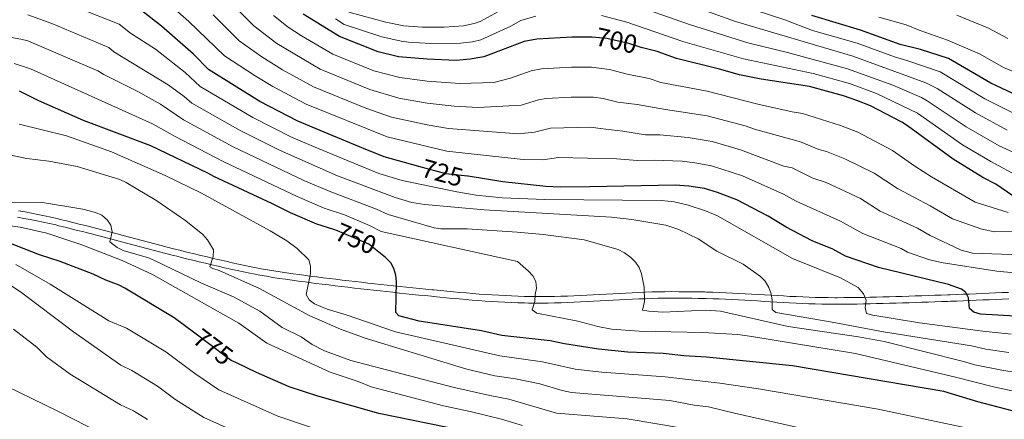
# Model space of a CAD drawing. Extents: x 613801 to 620671, y 761974 to 766717.
# Drawn here: x 620049 to 620426, y 762272 to 762425 of the extents above; entities that cross this region are included whole.
import ezdxf
from ezdxf.enums import TextEntityAlignment as Align

# ---------------------------------------------------------------- set-up
doc = ezdxf.new("R2010")
doc.units = 0
doc.header["$MEASUREMENT"] = 0
doc.linetypes.add('DGN Style 3', pattern=[118.79261800000002, 84.85187, -33.94074800000001])
doc.linetypes.add('DGN Style 5', pattern=[59.39630900000002, 25.455561, -33.94074800000001])
for name, color, linetype in [('Nivel 21', 7, 'Continuous'), ('Nivel 22', 7, 'Continuous'), ('Nivel 4', 7, 'Continuous'), ('Nivel 41', 7, 'Continuous'), ('Nivel 49', 7, 'Continuous'), ('Nivel 5', 7, 'Continuous')]:
    doc.layers.add(name, color=color, linetype=linetype)
doc.styles.add('Style-ariali', font='ariali.shx', dxfattribs={"bigfont": 'arialibig.shx'})

msp = doc.modelspace()

# ---------------------------------------------------------------- linework, layer by layer
at = {"layer": 'Nivel 21', "color": 7, "linetype": 'Continuous', "lineweight": 0}
for points in [[(620048.54, 762352.1400000001, 766.2570000000001), (620051.031, 762351.72, 766.277), (620053.514, 762351.2660000001, 766.272), (620055.99, 762350.78, 766.243), (620058.4539999999, 762350.2650000001, 766.19), (620060.9070000001, 762349.7239999999, 766.114), (620063.345, 762349.1599999999, 766.015), (620064.5349999999, 762348.8770000001, 765.9590000000001), (620066.9539999999, 762348.287, 765.833), (620069.372, 762347.6869999999, 765.701), (620071.7890000001, 762347.077, 765.561), (620074.2050000001, 762346.4580000001, 765.412), (620076.6200000001, 762345.8319999999, 765.255), (620079.034, 762345.2, 765.09), (620081.4469999999, 762344.564, 764.915), (620083.8600000001, 762343.923, 764.73), (620086.2720000001, 762343.28, 764.5360000000001), (620088.683, 762342.6359999999, 764.332), (620091.0930000001, 762341.993, 764.117), (620093.504, 762341.352, 763.891), (620095.913, 762340.712, 763.654), (620098.3219999999, 762340.0760000001, 763.4060000000001), (620100.73, 762339.446, 763.145), (620103.138, 762338.8230000001, 762.8720000000001), (620105.5449999999, 762338.2069999999, 762.587), (620107.953, 762337.6000000001, 762.288), (620110.3600000001, 762337.003, 761.976), (620111.1170000001, 762336.8189999999, 761.876), (620113.5279999999, 762336.23, 761.545), (620115.939, 762335.642, 761.2), (620118.348, 762335.058, 760.844), (620120.756, 762334.479, 760.48), (620123.1640000001, 762333.906, 760.112), (620125.571, 762333.342, 759.743), (620127.9780000001, 762332.788, 759.375), (620130.3840000001, 762332.246, 759.0120000000001), (620132.791, 762331.717, 758.657), (620135.1980000001, 762331.2050000001, 758.314), (620137.605, 762330.709, 757.985), (620139.078, 762330.415, 757.792), (620141.4890000001, 762329.956, 757.485), (620143.912, 762329.523, 757.183), (620146.344, 762329.115, 756.885), (620148.788, 762328.729, 756.589), (620151.2380000001, 762328.362, 756.295), (620153.6950000001, 762328.0109999999, 756), (620156.1540000001, 762327.6740000001, 755.703), (620158.615, 762327.3489999999, 755.404), (620161.0760000001, 762327.031, 755.101), (620162.771, 762326.817, 754.889), (620165.227, 762326.5079999999, 754.5740000000001), (620167.682, 762326.2039999999, 754.25), (620170.1370000001, 762325.905, 753.918), (620172.5900000001, 762325.611, 753.581), (620175.0430000001, 762325.3200000001, 753.238), (620177.496, 762325.033, 752.891), (620179.949, 762324.7509999999, 752.541), (620182.4040000001, 762324.473, 752.19), (620184.8589999999, 762324.1969999999, 751.839), (620187.3160000001, 762323.926, 751.489), (620189.774, 762323.658, 751.142), (620192.2339999999, 762323.3929999999, 750.798), (620194.6969999999, 762323.132, 750.4590000000001), (620197.162, 762322.8729999999, 750.1270000000001), (620199.6300000001, 762322.618, 749.801)], [(620199.6300000001, 762322.618, 749.801), (620202.102, 762322.365, 749.485), (620204.5760000001, 762322.115, 749.178), (620207.0560000001, 762321.8670000001, 748.883), (620207.696, 762321.8049999999, 748.809), (620210.1780000001, 762321.561, 748.533), (620212.659, 762321.3219999999, 748.275), (620215.1399999999, 762321.0900000001, 748.034), (620217.621, 762320.8670000001, 747.807), (620220.101, 762320.6510000001, 747.591), (620222.5789999999, 762320.4469999999, 747.385), (620225.058, 762320.254, 747.1850000000001), (620227.5360000001, 762320.075, 746.99), (620230.014, 762319.9099999999, 746.797), (620232.4909999999, 762319.76, 746.6030000000001), (620234.967, 762319.628, 746.407), (620237.442, 762319.514, 746.205), (620239.9169999999, 762319.4210000001, 745.996), (620242.392, 762319.3470000001, 745.778), (620243.9610000001, 762319.3130000001, 745.633), (620246.433, 762319.28, 745.3960000000001), (620248.9029999999, 762319.277, 745.1510000000001), (620251.375, 762319.2990000001, 744.9), (620253.848, 762319.344, 744.642), (620256.324, 762319.4110000001, 744.379), (620258.7990000001, 762319.4950000001, 744.111), (620261.2760000001, 762319.594, 743.839), (620263.7550000001, 762319.7069999999, 743.564), (620266.2350000001, 762319.8300000001, 743.2860000000001), (620268.7150000001, 762319.9610000001, 743.0070000000001), (620271.199, 762320.0970000001, 742.726), (620273.682, 762320.2350000001, 742.445), (620276.1669999999, 762320.372, 742.164), (620278.6540000001, 762320.507, 741.884), (620281.142, 762320.6359999999, 741.606), (620283.6300000001, 762320.757, 741.331), (620286.122, 762320.8670000001, 741.058), (620288.6130000001, 762320.9639999999, 740.79), (620291.1070000001, 762321.044, 740.527), (620293.601, 762321.1059999999, 740.269), (620296.0970000001, 762321.145, 740.017), (620298.5900000001, 762321.1610000001, 739.772), (620301.49, 762321.156, 739.609), (620303.997, 762321.1410000001, 739.645), (620306.51, 762321.1159999999, 739.741), (620309.02, 762321.0789999999, 739.792), (620311.52, 762321.031, 739.697), (620312.098, 762321.0179999999, 739.644), (620314.587, 762320.949, 739.356), (620317.0700000001, 762320.862, 739.023), (620319.5460000001, 762320.7579999999, 738.65), (620322.0160000001, 762320.642, 738.241), (620324.4809999999, 762320.514, 737.801), (620326.94, 762320.3759999999, 737.336), (620329.395, 762320.233, 736.85), (620331.8459999999, 762320.085, 736.3480000000001), (620334.294, 762319.936, 735.835), (620336.7420000001, 762319.787, 735.316), (620339.186, 762319.6410000001, 734.796), (620341.6300000001, 762319.5020000001, 734.279), (620344.075, 762319.368, 733.7710000000001), (620346.52, 762319.2450000001, 733.277), (620348.967, 762319.1340000001, 732.801), (620351.415, 762319.0390000001, 732.3480000000001), (620353.8670000001, 762318.96, 731.924), (620356.3219999999, 762318.8999999999, 731.533), (620358.783, 762318.862, 731.1800000000001), (620361.2479999999, 762318.8489999999, 730.869), (620362.308, 762318.851, 730.751), (620364.787, 762318.8659999999, 730.485), (620367.267, 762318.8910000001, 730.222), (620369.7490000001, 762318.925, 729.96), (620372.23, 762318.966, 729.6990000000001), (620374.712, 762319.0150000001, 729.439), (620377.1950000001, 762319.071, 729.181), (620379.6780000001, 762319.1329999999, 728.922), (620382.162, 762319.2, 728.664), (620384.645, 762319.2720000001, 728.4060000000001), (620387.131, 762319.348, 728.147), (620389.615, 762319.4269999999, 727.889), (620392.1000000001, 762319.5090000001, 727.629), (620394.585, 762319.592, 727.369), (620397.0700000001, 762319.6769999999, 727.107), (620399.554, 762319.763, 726.844), (620402.04, 762319.8489999999, 726.58), (620404.524, 762319.933, 726.313), (620405.449, 762319.9650000001, 726.214), (620407.9299999999, 762320.0519999999, 725.945), (620410.4110000001, 762320.148, 725.6750000000001), (620412.892, 762320.2479999999, 725.405), (620415.375, 762320.354, 725.133), (620417.858, 762320.4610000001, 724.861), (620420.341, 762320.5700000001, 724.587), (620422.825, 762320.6780000001, 724.313), (620425.31, 762320.783, 724.038), (620427.794, 762320.8840000001, 723.7620000000001)]]:
    msp.add_polyline3d(points, dxfattribs=at)
at = {"layer": 'Nivel 21', "color": 7, "linetype": 'DGN Style 3', "lineweight": 0}
for points in [[(620048.1429999999, 762349.6710000001, 766.2570000000001), (620050.598, 762349.257, 766.277), (620053.0490000001, 762348.8090000001, 766.272)], [(620053.0490000001, 762348.8090000001, 766.272), (620055.493, 762348.3289999999, 766.243), (620057.929, 762347.8200000001, 766.19), (620060.3559999999, 762347.2849999999, 766.114), (620062.774, 762346.727, 766.015), (620063.95, 762346.446, 765.9590000000001), (620066.3570000001, 762345.8600000001, 765.833), (620068.7649999999, 762345.2620000001, 765.701), (620071.172, 762344.6540000001, 765.561), (620073.5819999999, 762344.037, 765.412), (620075.9890000001, 762343.413, 765.255), (620078.399, 762342.783, 765.09), (620080.808, 762342.1470000001, 764.915), (620083.217, 762341.5079999999, 764.73), (620085.6270000001, 762340.865, 764.5360000000001), (620088.038, 762340.2209999999, 764.332), (620090.45, 762339.578, 764.117), (620092.861, 762338.935, 763.891), (620095.274, 762338.2949999999, 763.654), (620097.6869999999, 762337.659, 763.4060000000001), (620100.101, 762337.027, 763.145), (620102.5149999999, 762336.402, 762.8720000000001), (620104.9299999999, 762335.784, 762.587), (620107.3459999999, 762335.175, 762.288), (620109.763, 762334.5760000001, 761.976), (620110.524, 762334.3900000001, 761.876), (620112.935, 762333.801, 761.545), (620115.348, 762333.213, 761.2), (620117.7609999999, 762332.6270000001, 760.844), (620120.175, 762332.048, 760.48), (620122.5889999999, 762331.473, 760.112), (620125.006, 762330.9070000001, 759.743), (620127.423, 762330.351, 759.375), (620129.841, 762329.8049999999, 759.0120000000001), (620132.2620000001, 762329.274, 758.657), (620134.685, 762328.7579999999, 758.314), (620137.108, 762328.2579999999, 757.985), (620138.5989999999, 762327.962, 757.792), (620141.0360000001, 762327.497, 757.485), (620143.4850000001, 762327.06, 757.183), (620145.943, 762326.648, 756.885), (620148.4070000001, 762326.2579999999, 756.589), (620150.8770000001, 762325.889, 756.295), (620153.348, 762325.5360000001, 756), (620155.821, 762325.1969999999, 755.703), (620158.2919999999, 762324.8700000001, 755.404), (620160.7590000001, 762324.5519999999, 755.101), (620162.4580000001, 762324.3360000001, 754.889), (620164.9180000001, 762324.027, 754.5740000000001), (620167.3770000001, 762323.723, 754.25), (620169.8360000001, 762323.4240000001, 753.918), (620172.2930000001, 762323.128, 753.581), (620174.75, 762322.837, 753.238), (620177.209, 762322.55, 752.891), (620179.666, 762322.2679999999, 752.541), (620182.1229999999, 762321.9880000001, 752.19), (620184.5819999999, 762321.712, 751.839), (620187.0430000001, 762321.4410000001, 751.489), (620189.5050000001, 762321.173, 751.142), (620191.969, 762320.908, 750.798), (620194.4340000001, 762320.645, 750.4590000000001), (620196.9029999999, 762320.3859999999, 750.1270000000001), (620199.375, 762320.131, 749.801), (620201.8489999999, 762319.878, 749.485), (620204.327, 762319.628, 749.178), (620206.8090000001, 762319.3800000001, 748.883), (620207.4510000001, 762319.3160000001, 748.809), (620209.9369999999, 762319.0719999999, 748.533), (620212.4240000001, 762318.8330000001, 748.275), (620214.9110000001, 762318.601, 748.034), (620217.3999999999, 762318.3759999999, 747.807), (620219.8899999999, 762318.1599999999, 747.591), (620222.3800000001, 762317.9539999999, 747.385), (620224.871, 762317.7609999999, 747.1850000000001), (620227.3630000001, 762317.5800000001, 746.99), (620229.855, 762317.415, 746.797), (620232.348, 762317.2650000001, 746.6030000000001), (620234.842, 762317.131, 746.407), (620237.337, 762317.017, 746.205), (620239.8319999999, 762316.922, 745.996), (620242.327, 762316.848, 745.778), (620243.9180000001, 762316.814, 745.633), (620246.4140000001, 762316.781, 745.3960000000001), (620248.912, 762316.7760000001, 745.1510000000001), (620251.4099999999, 762316.8, 744.9), (620253.905, 762316.845, 744.642), (620256.399, 762316.912, 744.379), (620258.892, 762316.996, 744.111), (620261.3829999999, 762317.0970000001, 743.839), (620263.8740000001, 762317.21, 743.564), (620266.362, 762317.3330000001, 743.2860000000001), (620268.8500000001, 762317.4639999999, 743.0070000000001), (620271.3360000001, 762317.6000000001, 742.726), (620273.821, 762317.7380000001, 742.445), (620276.304, 762317.875, 742.164), (620278.787, 762318.01, 741.884), (620281.267, 762318.139, 741.606), (620283.747, 762318.26, 741.331), (620286.2250000001, 762318.3700000001, 741.058), (620288.702, 762318.4650000001, 740.79), (620291.1780000001, 762318.5449999999, 740.527)], [(620291.1780000001, 762318.5449999999, 740.527), (620293.652, 762318.6070000001, 740.269), (620296.1240000001, 762318.646, 740.017), (620298.601, 762318.662, 739.772), (620301.479, 762318.6570000001, 739.609), (620303.9780000001, 762318.642, 739.645), (620306.479, 762318.6170000001, 739.741), (620308.977, 762318.5800000001, 739.792), (620311.467, 762318.5320000001, 739.697), (620312.0349999999, 762318.5190000001, 739.644), (620314.5079999999, 762318.45, 739.356), (620316.973, 762318.3630000001, 739.023), (620319.435, 762318.2609999999, 738.65), (620321.8929999999, 762318.145, 738.241), (620324.3459999999, 762318.017, 737.801), (620326.797, 762317.881, 737.336), (620329.246, 762317.7380000001, 736.85), (620331.6950000001, 762317.5900000001, 736.3480000000001), (620334.1429999999, 762317.4410000001, 735.835), (620336.591, 762317.2920000001, 735.316), (620339.041, 762317.146, 734.796), (620341.4909999999, 762317.0050000001, 734.279), (620343.9439999999, 762316.871, 733.7710000000001), (620346.4010000001, 762316.7479999999, 733.277), (620348.862, 762316.6370000001, 732.801), (620351.3260000001, 762316.54, 732.3480000000001), (620353.7960000001, 762316.4610000001, 731.924), (620356.273, 762316.4010000001, 731.533), (620358.756, 762316.3630000001, 731.1800000000001), (620361.2450000001, 762316.348, 730.869), (620362.3189999999, 762316.352, 730.751), (620364.808, 762316.3670000001, 730.485), (620367.2960000001, 762316.392, 730.222), (620369.7860000001, 762316.426, 729.96), (620372.2749999999, 762316.467, 729.6990000000001), (620374.7649999999, 762316.5160000001, 729.439), (620377.254, 762316.5719999999, 729.181), (620379.743, 762316.6340000001, 728.922), (620382.2309999999, 762316.7010000001, 728.664), (620384.72, 762316.773, 728.4060000000001), (620387.2080000001, 762316.8489999999, 728.147), (620389.696, 762316.9280000001, 727.889), (620392.183, 762317.01, 727.629), (620394.6699999999, 762317.0930000001, 727.369), (620397.155, 762317.1780000001, 727.107), (620399.6410000001, 762317.264, 726.844), (620402.125, 762317.3500000001, 726.58), (620404.6089999999, 762317.4340000001, 726.313), (620405.5360000001, 762317.466, 726.214), (620408.023, 762317.5530000001, 725.945), (620410.51, 762317.649, 725.6750000000001), (620412.997, 762317.7509999999, 725.405), (620415.4820000001, 762317.8570000001, 725.133), (620417.967, 762317.9639999999, 724.861), (620420.45, 762318.0730000001, 724.587), (620422.932, 762318.1810000001, 724.313), (620425.413, 762318.2860000001, 724.038), (620427.8929999999, 762318.385, 723.7620000000001)]]:
    msp.add_polyline3d(points, dxfattribs=at)
at = {"layer": 'Nivel 22', "color": 30, "linetype": 'DGN Style 5', "lineweight": 30, "flags": 128}
for points, elevation in [([(620287.095, 762414.757), (620282.3740000001, 762416.3289999999), (620273.9650000001, 762418.192), (620268.301, 762418.6370000001)], 700), ([(620220.807, 762365.3970000001), (620220.4990000001, 762365.4480000001), (620212.283, 762366.307), (620201.915, 762369.1529999999)], 725), ([(620186.5279999999, 762336.3470000001), (620182.7890000001, 762339.3289999999), (620170.76, 762344.524), (620169.352, 762344.9750000001)], 750), ([(620131.7550000001, 762293.996), (620130.0430000001, 762294.821), (620127.6240000001, 762296.533), (620116.135, 762305.1939999999)], 775)]:
    msp.add_lwpolyline(points, dxfattribs=dict(at, elevation=elevation))
at = {"layer": 'Nivel 4', "color": 30, "linetype": 'Continuous', "lineweight": 30, "flags": 128}
for points, elevation in [([(620201.915, 762369.1529999999), (620188.6270000001, 762372.801), (620180.7110000001, 762376.074), (620165.6259999999, 762382.2860000001), (620155.548, 762386.476), (620141.01, 762394.0719999999), (620121.381, 762406.2409999999), (620115.6340000001, 762412.175), (620103.3260000001, 762422.9210000001), (620090.54, 762432.9580000001)], 725), ([(620268.301, 762418.6370000001), (620268.29, 762418.638), (620260.476, 762418.686), (620247.162, 762417.905), (620242.217, 762417.004), (620226.815, 762411.1780000001), (620221.592, 762410.254), (620216.186, 762409.7509999999), (620205.0290000001, 762410.229), (620194.067, 762411.1410000001), (620186.2590000001, 762413.06), (620171.56, 762418.8859999999), (620157.5590000001, 762427.5449999999)], 700), ([(620433.6059999999, 762395.192), (620421.0700000001, 762401.1030000001), (620404.77, 762410.5079999999), (620394.0530000001, 762413.95), (620386.2509999999, 762415.915), (620371.0760000001, 762421.3929999999), (620352.4990000001, 762426.966)], 675), ([(620429.523, 762357.8970000001), (620422.95, 762362.392), (620417.929, 762364.9639999999), (620406.5549999999, 762372.0009999999), (620389.1259999999, 762384.763), (620386.905, 762386.0959999999), (620374.983, 762392.358), (620369.6529999999, 762394.4340000001), (620364.6329999999, 762396.209), (620351.5190000001, 762399.756), (620333.0449999999, 762402.5560000001), (620324.7490000001, 762404.2039999999), (620317.1070000001, 762406.446), (620300.608, 762410.487), (620293.2490000001, 762413.1410000001), (620287.6200000001, 762414.5819999999), (620287.095, 762414.757)], 700), ([(620169.352, 762344.9750000001), (620162.838, 762347.058), (620152.699, 762351.425), (620145.8119999999, 762354.8570000001), (620123.425, 762365.2509999999), (620121.112, 762366.5549999999), (620099.254, 762377.0860000001), (620073.382, 762386.753), (620056.271, 762394.3260000001), (620048.967, 762397.9750000001)], 750), ([(620430.317, 762311.727), (620417.033, 762312.558), (620414.5109999999, 762313.2660000001), (620412.906, 762314.713), (620412.4610000001, 762318.7690000001), (620411.453, 762320.865), (620409.854, 762322.163), (620404.7590000001, 762323.872), (620378.027, 762330.442), (620365.4070000001, 762334.7930000001), (620360.4920000001, 762337.4040000001), (620352.574, 762340.615), (620342.672, 762345.8160000001), (620335.6769999999, 762350.0900000001), (620323.791, 762356.3470000001), (620316.291, 762359.158), (620311.3, 762360.6440000001), (620305.341, 762361.6000000001), (620300.075, 762361.9979999999), (620267.3829999999, 762361.2790000001), (620256.0320000001, 762361.1570000001), (620250.604, 762361.4340000001), (620234.047, 762363.2), (620220.807, 762365.3970000001)], 725), ([(620116.135, 762305.1939999999), (620108.192, 762311.182), (620089.2860000001, 762322.5390000001), (620087.0320000001, 762323.6200000001), (620081.9550000001, 762325.6030000001), (620077.162, 762327.915), (620064.4680000001, 762332.729), (620056.5930000001, 762335.2520000001), (620041.0619999999, 762341.26)], 775), ([(620439.9140000001, 762272.72), (620416.094, 762278.9809999999), (620403, 762282.895), (620345.0560000001, 762292.773), (620312.1229999999, 762296.088), (620303.473, 762296.5279999999), (620295.5220000001, 762297.4439999999), (620282.006, 762298.02), (620270.787, 762299.1059999999), (620257.682, 762301.146), (620252.273, 762302.315), (620233.645, 762304.3929999999), (620225.9610000001, 762306.202), (620201.9739999999, 762309.9070000001), (620194.283, 762311.8840000001), (620193.1399999999, 762313.142), (620193.327, 762324.881), (620193.092, 762327.432), (620192.304, 762330.027), (620191.148, 762332.246), (620189.1910000001, 762334.2220000001), (620186.5279999999, 762336.3470000001)], 750), ([(620427.956, 762217.402), (620416.013, 762223.7409999999), (620405.1200000001, 762226.213), (620392.294, 762228.146), (620351.7039999999, 762232.354), (620327.635, 762237.416), (620317.075, 762241.078), (620309.8970000001, 762245.044), (620299.913, 762249.6000000001), (620287.078, 762254.379), (620279.2110000001, 762255.3829999999), (620263.4750000001, 762255.1259999999), (620260.8, 762255.2080000001), (620255.408, 762256.01), (620247.429, 762258.0860000001), (620237.94, 762262.064), (620230.1640000001, 762264.7350000001), (620219.1980000001, 762267.8160000001), (620186.6370000001, 762274.506), (620163.2479999999, 762281.1300000001), (620152.2250000001, 762284.673), (620139.7620000001, 762290.1359999999), (620131.7550000001, 762293.996)], 775)]:
    msp.add_lwpolyline(points, dxfattribs=dict(at, elevation=elevation))
at = {"layer": 'Nivel 49', "color": 7, "linetype": 'Continuous', "lineweight": 0, "extrusion": (0.423951805837348, -0.07566543156279495, 0.902518481136906), "elevation": 206079.7529352273, "flags": 128}
msp.add_lwpolyline([(859486.5566800451, -430271.755915588), (859286.5995061647, -430315.3410798276), (859224.4796459079, -429964.9809127555)], dxfattribs=at)
at = {"layer": 'Nivel 5', "color": 30, "linetype": 'Continuous', "lineweight": 0, "flags": 128}
for points, elevation in [([(620428.851, 762304.815), (620417.963, 762305.9979999999), (620393.709, 762309.26), (620375.788, 762312.132), (620373.3670000001, 762312.851), (620372.9010000001, 762315.054), (620373.2309999999, 762317.8589999999), (620372.2450000001, 762320.2920000001), (620370.256, 762322.8030000001), (620363.4839999999, 762326.432), (620345.087, 762333.9269999999), (620316.2990000001, 762350.196), (620311.717, 762352.1799999999), (620304.6610000001, 762354.433), (620299.7590000001, 762355.551), (620294.9269999999, 762356.091), (620250.155, 762356.4569999999), (620233.871, 762357.1130000001), (620223.9110000001, 762358.193), (620216.49, 762359.361), (620195.469, 762363.702), (620186.541, 762366.503), (620163.04, 762376.1130000001), (620153.1470000001, 762380.362), (620138.342, 762387.913), (620118.1740000001, 762399.8219999999), (620112.358, 762405.1570000001), (620101.0020000001, 762414.0449999999), (620091.389, 762420.1769999999), (620087.146, 762423.646), (620054.689, 762436.6400000001)], 730), ([(620291.5819999999, 762436.156), (620323.1780000001, 762424.7239999999), (620368.172, 762411.354), (620396.1950000001, 762401.2010000001), (620400.496, 762399.064), (620415.182, 762389.706), (620427.335, 762383.1000000001)], 685), ([(620452.1059999999, 762344.2309999999), (620422.5689999999, 762344.1510000001), (620417.6570000001, 762345.1359999999), (620406.385, 762349.077), (620397.8389999999, 762354.0719999999), (620385.254, 762360.662), (620376.3389999999, 762366.619), (620365.1329999999, 762372.125), (620358.038, 762374.9010000001), (620355.1170000001, 762375.585), (620348.1130000001, 762378.6300000001), (620330.558, 762383.432), (620326.935, 762384.7150000001), (620312.3999999999, 762388.507), (620296.395, 762391.003), (620285.5279999999, 762392.8570000001), (620278.102, 762393.7339999999), (620272.4820000001, 762395.21), (620268.841, 762395.675), (620260.2380000001, 762395.69), (620250.71, 762395.2050000001), (620247.743, 762394.665), (620241.131, 762392.5930000001), (620224.6000000001, 762391.7590000001), (620215.416, 762392.1969999999), (620205.037, 762393.4539999999), (620194.2309999999, 762395.308), (620183.115, 762398.646), (620164.1610000001, 762406.4750000001), (620147.5390000001, 762416.263), (620138.6780000001, 762422.9909999999), (620128.719, 762433.092)], 710), ([(620236.6869999999, 762430.8030000001), (620225.335, 762424.7), (620223.0970000001, 762423.881), (620219.0109999999, 762423.023), (620211.635, 762422.4880000001), (620203.2849999999, 762422.486), (620196.1370000001, 762423.085), (620189.287, 762424.47), (620175.1240000001, 762428.3289999999)], 690), ([(620325.202, 762430.817), (620342.1799999999, 762425.3), (620352.767, 762421.277), (620369.787, 762416.3559999999), (620384.102, 762411.165), (620388.912, 762409.797), (620401.6410000001, 762405.3589999999), (620418.73, 762395.101), (620430.47, 762389.146)], 680), ([(620427.983, 762297.8289999999), (620419.1410000001, 762299.0970000001), (620413.5970000001, 762300.409), (620379.9340000001, 762305.74), (620360.29, 762309.5009999999), (620338.7180000001, 762313.193), (620337.2749999999, 762314.321), (620337.226, 762317.9140000001), (620336.8459999999, 762320.3840000001), (620335.9510000001, 762322.744), (620334.635, 762325.193), (620332.7609999999, 762326.9720000001), (620326.2069999999, 762331.6799999999), (620316.027, 762336.709), (620308.896, 762341.351), (620301.513, 762344.952), (620296.5719999999, 762346.604), (620283.5249999999, 762348.875), (620275.764, 762349.672), (620226.902, 762352.551), (620204.146, 762354.5519999999), (620199.2250000001, 762355.392), (620192.79, 762357.217), (620170.787, 762365.6089999999), (620148.496, 762375.3389999999), (620133.4610000001, 762382.9180000001), (620114.967, 762393.4040000001), (620111.9780000001, 762395.993), (620105.885, 762400.462), (620085.084, 762413.1270000001), (620083.1229999999, 762414.6950000001), (620061.3400000001, 762423.888), (620052.0549999999, 762427.311)], 735), ([(620446.1599999999, 762326.8200000001), (620423.372, 762328.9839999999), (620402.047, 762332.3570000001), (620397.196, 762333.537), (620389.1030000001, 762336.254), (620386.679, 762337.656), (620372.0220000001, 762343.416), (620363.4780000001, 762348.1259999999), (620346.432, 762355.804), (620341.6410000001, 762358.4909999999), (620325.8700000001, 762365.5), (620313.9890000001, 762369.3559999999), (620307.6939999999, 762370.5689999999), (620302.723, 762371.115), (620292.183, 762371.5190000001), (620285.6840000001, 762371.433), (620277.588, 762372.074), (620255.423, 762372.574), (620249.3999999999, 762371.72), (620241.868, 762371.8060000001), (620212.564, 762375.017), (620189.7150000001, 762380.469), (620158.75, 762392.9580000001), (620145.9569999999, 762399.7790000001), (620139.219, 762403.9269999999), (620127.4539999999, 762411.5889999999), (620113.7579999999, 762424.672), (620109.4269999999, 762428.479)], 720), ([(620462.4099999999, 762334.2150000001), (620413.966, 762335.865), (620409.7350000001, 762337.054), (620397.744, 762342.665), (620392.8970000001, 762345.469), (620378.638, 762352.0390000001), (620371.057, 762356.8800000001), (620357.9299999999, 762363.0390000001), (620352.7930000001, 762364.703), (620344.8770000001, 762368.561), (620341.673, 762369.2550000001), (620325.1059999999, 762375.551), (620314.25, 762378.6570000001), (620305.0959999999, 762380.237), (620294.2890000001, 762381.2609999999), (620288.7930000001, 762381.3049999999), (620280.0959999999, 762382.7010000001), (620271.426, 762383.7309999999), (620267.7450000001, 762384.2220000001), (620252.3219999999, 762383.794), (620246.1840000001, 762382.2890000001), (620240.0730000001, 762381.6440000001), (620213.297, 762383.6740000001), (620205.041, 762385.0660000001), (620191.381, 762387.973), (620181.5430000001, 762391.439), (620161.55, 762399.652), (620149.702, 762406.202), (620141.7150000001, 762411.2039999999), (620133.06, 762417.29), (620123.101, 762427.216)], 715), ([(620427.713, 762351.544), (620415.0260000001, 762355.4880000001), (620398.2890000001, 762365.1950000001), (620391.8700000001, 762369.2849999999), (620383.399, 762375.291), (620370.058, 762382.2409999999), (620363.4550000001, 762384.787), (620348.896, 762389.4890000001), (620344.9410000001, 762390.088), (620331.801, 762392.994), (620312.3160000001, 762398.0320000001), (620294.6200000001, 762401.379), (620290.115, 762402.8130000001), (620281.675, 762404.5519999999), (620274.996, 762406.3470000001), (620268.108, 762407.166), (620260.3570000001, 762407.1880000001), (620248.936, 762406.5549999999), (620244.98, 762405.834), (620236.997, 762403.0290000001), (620230.578, 762401.335), (620217.6170000001, 762400.8859999999), (620205.033, 762401.841), (620194.6440000001, 762403.1880000001), (620184.6869999999, 762405.8530000001), (620168.9880000001, 762412.1410000001), (620156.9439999999, 762419.182), (620151.7760000001, 762422.547), (620146.172, 762427.038)], 705), ([(620246.7420000001, 762426.783), (620241.004, 762425.034), (620237.196, 762422.8759999999), (620225.5989999999, 762417.733), (620222.517, 762416.959), (620217.814, 762416.345), (620206.412, 762416.2820000001), (620197.881, 762416.7890000001), (620195.102, 762417.1130000001), (620187.773, 762418.7650000001), (620173.342, 762423.6070000001), (620169.939, 762425.7110000001)], 695), ([(620431.9450000001, 762365.1840000001), (620421.064, 762371.0090000001), (620410.156, 762377.4920000001), (620392.916, 762389.53), (620377.236, 762397.0689999999), (620366.852, 762400.9210000001), (620353.0349999999, 762404.801), (620326.334, 762410.3740000001), (620302.9909999999, 762417.038), (620281.56, 762424.422), (620271.9310000001, 762427.0519999999)], 695), ([(620435.7350000001, 762371.7720000001), (620424.199, 762377.0549999999), (620411.631, 762384.298), (620396.706, 762394.297), (620394.527, 762395.5260000001), (620383.4809999999, 762400.271), (620366.186, 762406.52), (620343.084, 762412.862), (620327.9199999999, 762416.544), (620305.554, 762423.5260000001), (620289.4610000001, 762429.206)], 690), ([(620427.5050000001, 762418.1810000001), (620420.085, 762422.1240000001), (620408.013, 762427.1159999999)], 665), ([(620433.3330000001, 762404.067), (620426.1780000001, 762406.895), (620416.6910000001, 762412.2790000001), (620404.439, 762417.496), (620393.6399999999, 762421.318), (620388.652, 762423.4140000001), (620378.1799999999, 762426.413)], 670), ([(620448.611, 762287.456), (620425.919, 762290.9909999999), (620414.872, 762293.135), (620410.581, 762294.416), (620380.179, 762302.0160000001), (620370.342, 762303.7890000001), (620343.348, 762307.817), (620317.4480000001, 762313.726), (620311.834, 762314.084), (620295.4010000001, 762313.325), (620290.0560000001, 762313.6340000001), (620287.6000000001, 762314.1030000001), (620288.4040000001, 762317.425), (620288.2039999999, 762322.8489999999), (620287.246, 762328.054), (620286.355, 762330.3929999999), (620284.9569999999, 762332.4650000001), (620283.108, 762334.217), (620280.703, 762336.0320000001), (620278.2390000001, 762337.3530000001), (620265.3, 762340.9680000001), (620249.5249999999, 762343.048), (620239.571, 762343.997), (620220.3600000001, 762345.2039999999), (620210.29, 762345.288), (620207.8189999999, 762345.565), (620190.1100000001, 762350.7320000001), (620185.6259999999, 762352.7960000001), (620168.1370000001, 762359.425), (620157.869, 762363.7690000001), (620130.733, 762376.638), (620111.76, 762386.986), (620102.8940000001, 762392.9610000001), (620094.2520000001, 762397.837), (620081.183, 762404.3360000001), (620078.8729999999, 762405.841), (620052.0760000001, 762417.237), (620049.4199999999, 762417.9809999999), (620033.757, 762420.6799999999)], 740), ([(620444.9569999999, 762279.8219999999), (620422.013, 762284.6259999999), (620407.565, 762288.423), (620369.159, 762297.507), (620329.426, 762303.962), (620324.1429999999, 762304.7080000001), (620310.7390000001, 762305.5460000001), (620286.3230000001, 762305.9890000001), (620275.7180000001, 762306.75), (620270.4890000001, 762307.7930000001), (620262.8500000001, 762309.896), (620247.158, 762312.9410000001), (620245.277, 762314.1670000001), (620246.2890000001, 762317.422), (620246.4439999999, 762320.077), (620247.003, 762322.5590000001), (620246.7609999999, 762325.094), (620245.622, 762327.173), (620243.935, 762329.0179999999), (620239.7609999999, 762332.737), (620187.4310000001, 762344.247), (620183.0590000001, 762346.558), (620173.409, 762350.561), (620165.6270000001, 762353.182), (620155.284, 762357.5970000001), (620126.942, 762371.0150000001), (620108.5530000001, 762380.568), (620099.9029999999, 762385.4610000001), (620053.091, 762406.612), (620046.9140000001, 762408.621)], 745), ([(620413.899, 762268.4269999999), (620377.9369999999, 762276.081), (620332.065, 762283.9280000001), (620317.1939999999, 762286.0989999999), (620296.219, 762288.5549999999), (620271.979, 762290.2450000001), (620261.7820000001, 762291.409), (620249.327, 762294.246), (620232.952, 762296.547), (620224.649, 762298.514), (620193.0220000001, 762305.723), (620174.098, 762312.233), (620166.7579999999, 762314.409), (620161.8829999999, 762316.4510000001), (620159.8500000001, 762318), (620158.676, 762320.0420000001), (620160.409, 762328.1070000001), (620160.342, 762330.9369999999), (620159.699, 762333.361), (620155.304, 762337.6540000001), (620151.2749999999, 762340.6740000001), (620144.9909999999, 762344.527), (620118.646, 762358.909), (620104.7110000001, 762365.723), (620084.0930000001, 762374.717), (620066.9750000001, 762380.8260000001), (620048.7849999999, 762385.405)], 755), ([(620357.362, 762266.756), (620322.842, 762274.602), (620312.8740000001, 762276.9739999999), (620307.415, 762277.632), (620298.0090000001, 762279.507), (620260.3659999999, 762282.5260000001), (620256.771, 762283.2930000001), (620248.318, 762285.8300000001), (620238.9569999999, 762287.781), (620231.038, 762288.912), (620220.3470000001, 762291.443), (620181.28, 762303.3759999999), (620171.869, 762306.7590000001), (620159.899, 762311.986), (620140.898, 762322.4180000001), (620125.449, 762329.3130000001), (620122.9880000001, 762330.014), (620121.858, 762330.6810000001), (620123.0730000001, 762334.594), (620123.193, 762337.175), (620120.9739999999, 762341.0320000001), (620119.149, 762343.021), (620112.696, 762348.3630000001), (620101.5320000001, 762355.9280000001), (620089.7509999999, 762362.987), (620087.348, 762364.1259999999), (620071.0619999999, 762369.088), (620060.085, 762371.115), (620051.746, 762372.1969999999), (620045.615, 762373.496)], 760), ([(620303.618, 762268.6610000001), (620281.7390000001, 762272.3770000001), (620254.703, 762274.618), (620236.4180000001, 762280.01), (620229.1440000001, 762281.3049999999), (620214.9890000001, 762284.5889999999), (620175.908, 762294.7679999999), (620165.7890000001, 762298.49), (620161.095, 762300.923), (620156.8030000001, 762303.869), (620149.601, 762307.4739999999), (620141.0020000001, 762313.6969999999), (620130.9140000001, 762319.23), (620118.4310000001, 762324.496), (620100.6680000001, 762333.1089999999), (620098.3459999999, 762334.065), (620088.575, 762336.9650000001), (620086.3360000001, 762338.037), (620083.507, 762340.254), (620084.396, 762344.1240000001), (620083.9380000001, 762346.5819999999), (620082.5830000001, 762348.619), (620080.433, 762350.4569999999), (620078.0490000001, 762351.4890000001), (620073.1680000001, 762352.78), (620056.973, 762355.4450000001), (620032.6100000001, 762355.314)], 765), ([(620241.612, 762269.915), (620233.632, 762272.2720000001), (620221.6000000001, 762275.2450000001), (620211.315, 762277.389), (620183.628, 762284.6229999999), (620178.631, 762286.7720000001), (620167.9650000001, 762290.3659999999), (620143.6499999999, 762301.382), (620132.9839999999, 762309.1359999999), (620099.602, 762327.8589999999), (620088.254, 762333.0900000001), (620072.8049999999, 762339.1429999999), (620059.3319999999, 762343.5460000001), (620049.1540000001, 762345.9210000001), (620036.7579999999, 762347.504)], 770), ([(620160.4040000001, 762269.1799999999), (620147.9070000001, 762273.416), (620125.338, 762283.5530000001), (620116.034, 762289.827), (620104.98, 762298.0660000001), (620089.855, 762307.152), (620083.152, 762310.007), (620060.615, 762323.9909999999), (620047.557, 762331.608)], 780), ([(620038.817, 762327.8829999999), (620049.3289999999, 762321.1329999999), (620069.658, 762305.77), (620087.675, 762292.959), (620091.946, 762290.943), (620101.7679999999, 762284.9510000001), (620108.3570000001, 762280.0020000001), (620119.5279999999, 762272.9010000001), (620143.5900000001, 762262.159), (620177.1359999999, 762250.6170000001)], 785), ([(620097.895, 762272.229), (620092.5560000001, 762275.44), (620087.6429999999, 762277.8060000001), (620068.2960000001, 762289.5789999999), (620059.2860000001, 762296.1950000001), (620055.5020000001, 762299.828), (620046.619, 762306.7509999999)], 790), ([(620091.564, 762260.9909999999), (620063.578, 762275.398), (620038.764, 762287.406)], 795)]:
    msp.add_lwpolyline(points, dxfattribs=dict(at, elevation=elevation))

# ---------------------------------------------------------------- texts
at = {"layer": 'Nivel 41', "color": 7, "linetype": 'Continuous', "lineweight": 0, "style": 'Style-ariali'}
for s, height, rotation, p in [('700', 7.000002, 347.5079911077019, (620277.621681443, 762417.3815990966, 700)), ('725', 7.000002, 344.6494218954599, (620210.8980754064, 762366.6867075129, 725)), ('750', 6.999989999999999, 336.6417892373158, (620177.7532601256, 762341.5039481441, 750)), ('775', 7.000002, 322.9888350474288, (620123.0749679443, 762299.9623372164, 775))]:
    msp.add_text(s, height=height, rotation=rotation, dxfattribs=at).set_placement(p, align=Align.MIDDLE_CENTER)

doc.saveas('drawing.dxf')
